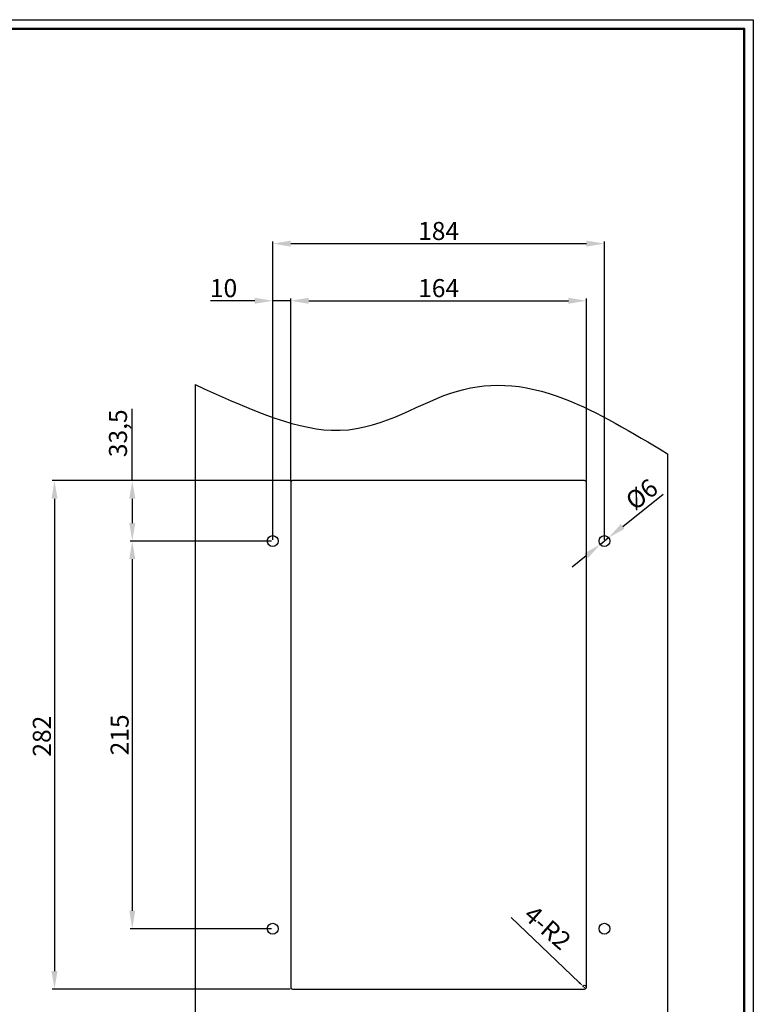
# Model space of a CAD drawing. Units: millimetres. Extents: x -774 to 415, y 5 to 846.
# Drawn here: x 8 to 415, y 300 to 846 of the extents above; entities that cross this region are included whole.
import ezdxf

# ---------------------------------------------------------------- set-up
doc = ezdxf.new("R2010")
doc.units = ezdxf.units.MM
doc.layers.add('51__DRAFT_DIMS', color=7, linetype='Continuous')
doc.layers.add('EL_Рамка', color=7, linetype='Continuous')
doc.styles.get("Standard").update_dxf_attribs({"font": 'arial.ttf'})
doc.dimstyles.new('ISO-25', dxfattribs={"dimtxt": 2.5, "dimasz": 2.5, "dimexe": 1.25, "dimexo": 0.625, "dimtad": 1, "dimtxsty": 'Standard', "dimcen": 2.5, "dimadec": 0, "dimazin": 0, "dimtfac": 1, "dimtmove": 0, "dimatfit": 3, "dimfxl": 1, "dimarcsym": 0})

# ---------------------------------------------------------------- blocks, each defined once
blk = doc.blocks.new('*U15')
at = {"layer": 'EL_Рамка'}
blk.add_lwpolyline([(-1184, 836), (5, 836), (5, -5), (-1184, -5)], close=True, dxfattribs=at)
at = {"layer": 'EL_Рамка', "lineweight": 50}
blk.add_lwpolyline([(-1164, 831), (0, 831), (0, 0), (-1164, 0)], close=True, dxfattribs=at)
blk = doc.blocks.new('*D624')
at = {"color": 0, "lineweight": -2}
for p, q in [((158.42, 589.98), (158.42, 691.36)), ((168.42, 690.11), (312.42, 690.11)), ((322.42, 589.98), (322.42, 691.36))]:
    blk.add_line(p, q, dxfattribs=at)
at = {"color": 0, "ltscale": 100}
for points in [[(168.42, 691.78), (168.42, 688.44), (158.42, 690.11)], [(312.42, 688.44), (312.42, 691.78), (322.42, 690.11)]]:
    blk.add_solid(points, dxfattribs=at)
at = {"layer": 'Defpoints', "color": 0, "ltscale": 100}
for p in [(322.42, 690.11), (158.42, 589.36), (322.42, 589.36)]:
    blk.add_point(p, dxfattribs=at)
at = {"color": 0, "ltscale": 100, "insert": (240.42, 695.84), "char_height": 10, "attachment_point": 5}
blk.add_mtext('164', dxfattribs=at)
blk = doc.blocks.new('*D625')
at = {"color": 0, "lineweight": -2}
for p, q in [((148.42, 557.48), (148.42, 723.05)), ((158.42, 721.8), (322.42, 721.8)), ((332.42, 557.48), (332.42, 723.05))]:
    blk.add_line(p, q, dxfattribs=at)
at = {"color": 0, "ltscale": 100}
for points in [[(158.42, 723.46), (158.42, 720.13), (148.42, 721.8)], [(322.42, 720.13), (322.42, 723.46), (332.42, 721.8)]]:
    blk.add_solid(points, dxfattribs=at)
at = {"layer": 'Defpoints', "color": 0, "ltscale": 100}
for p in [(332.42, 721.8), (148.42, 556.86), (332.42, 556.86)]:
    blk.add_point(p, dxfattribs=at)
at = {"color": 0, "ltscale": 100, "insert": (240.42, 727.53), "char_height": 10, "attachment_point": 5}
blk.add_mtext('184', dxfattribs=at)
blk = doc.blocks.new('*D626')
at = {"color": 0, "lineweight": -2}
for p, q in [((138.42, 690.11), (113.84, 690.11)), ((148.42, 557.48), (148.42, 691.36)), ((158.42, 690.11), (148.42, 690.11)), ((158.42, 589.98), (158.42, 691.36)), ((168.42, 690.11), (178.42, 690.11))]:
    blk.add_line(p, q, dxfattribs=at)
at = {"color": 0, "ltscale": 100}
for points in [[(138.42, 688.44), (138.42, 691.78), (148.42, 690.11)], [(168.42, 691.78), (168.42, 688.44), (158.42, 690.11)]]:
    blk.add_solid(points, dxfattribs=at)
at = {"layer": 'Defpoints', "color": 0, "ltscale": 100}
for p in [(148.42, 690.11), (158.42, 589.36), (148.42, 556.86)]:
    blk.add_point(p, dxfattribs=at)
at = {"color": 0, "ltscale": 100, "insert": (121.13, 695.84), "char_height": 10, "attachment_point": 5}
blk.add_mtext('10', dxfattribs=at)
blk = doc.blocks.new('*D627')
at = {"color": 0, "lineweight": -2}
for p, q in [((70.5, 590.36), (70.5, 630.25)), ((158.79, 590.36), (69.25, 590.36)), ((70.5, 580.36), (70.5, 566.86)), ((147.79, 556.86), (69.25, 556.86))]:
    blk.add_line(p, q, dxfattribs=at)
at = {"color": 0, "ltscale": 100}
for points in [[(72.17, 580.36), (68.83, 580.36), (70.5, 590.36)], [(68.83, 566.86), (72.17, 566.86), (70.5, 556.86)]]:
    blk.add_solid(points, dxfattribs=at)
at = {"layer": 'Defpoints', "color": 0, "ltscale": 100}
for p in [(159.42, 590.36), (70.5, 556.86), (148.42, 556.86)]:
    blk.add_point(p, dxfattribs=at)
at = {"color": 0, "ltscale": 100, "insert": (63.87, 616.62), "char_height": 10, "attachment_point": 5, "rotation": 90}
blk.add_mtext('33,5', dxfattribs=at)
blk = doc.blocks.new('*D628')
at = {"color": 0, "lineweight": -2}
for p, q in [((156.29, 590.36), (26.1, 590.36)), ((27.35, 580.36), (27.35, 318.36)), ((158.09, 308.36), (26.1, 308.36))]:
    blk.add_line(p, q, dxfattribs=at)
at = {"color": 0, "ltscale": 100}
for points in [[(29.02, 580.36), (25.69, 580.36), (27.35, 590.36)], [(25.69, 318.36), (29.02, 318.36), (27.35, 308.36)]]:
    blk.add_solid(points, dxfattribs=at)
at = {"layer": 'Defpoints', "color": 0, "ltscale": 100}
for p in [(156.92, 590.36), (27.35, 308.36), (158.72, 308.36)]:
    blk.add_point(p, dxfattribs=at)
at = {"color": 0, "ltscale": 100, "insert": (21.62, 448.66), "char_height": 10, "attachment_point": 5, "rotation": 90}
blk.add_mtext('282', dxfattribs=at)
blk = doc.blocks.new('*D629')
at = {"color": 0, "lineweight": -2}
for p, q in [((147.79, 556.86), (69.25, 556.86)), ((70.5, 546.86), (70.5, 351.86)), ((147.79, 341.86), (69.25, 341.86))]:
    blk.add_line(p, q, dxfattribs=at)
at = {"color": 0, "ltscale": 100}
for points in [[(72.17, 546.86), (68.83, 546.86), (70.5, 556.86)], [(68.83, 351.86), (72.17, 351.86), (70.5, 341.86)]]:
    blk.add_solid(points, dxfattribs=at)
at = {"layer": 'Defpoints', "color": 0, "ltscale": 100}
for p in [(148.42, 556.86), (70.5, 341.86), (148.42, 341.86)]:
    blk.add_point(p, dxfattribs=at)
at = {"color": 0, "ltscale": 100, "insert": (64.77, 449.36), "char_height": 10, "attachment_point": 5, "rotation": 90}
blk.add_mtext('215', dxfattribs=at)
blk = doc.blocks.new('*D631')
at = {"color": 0, "lineweight": -2}
for p, q in [((342.56, 565), (364.92, 582.95)), ((330.08, 554.98), (334.76, 558.74)), ((322.28, 548.72), (314.48, 542.46))]:
    blk.add_line(p, q, dxfattribs=at)
at = {"color": 0, "ltscale": 100}
for points in [[(341.51, 566.3), (343.6, 563.7), (334.76, 558.74)], [(323.32, 547.42), (321.23, 550.02), (330.08, 554.98)]]:
    blk.add_solid(points, dxfattribs=at)
at = {"color": 0, "ltscale": 100, "insert": (353.07, 582.79), "char_height": 10, "attachment_point": 5, "rotation": 38.7476, "line_spacing_factor": 0.9}
blk.add_mtext('{\\fSymbol_ASME;\\W1.0;}%%c6', dxfattribs=at)

msp = doc.modelspace()

# ---------------------------------------------------------------- linework, layer by layer
at = {"color": 6}
for p, q in [((105.401, 643.648), (105.401, 288.333)), ((367.469, 605.196), (367.469, 249.881)), ((321.416, 590.36), (159.416, 590.36)), ((158.416, 589.36), (158.416, 309.356)), ((322.416, 309.356), (322.416, 589.36)), ((332.383, 556.804), (332.383, 556.984)), ((332.293, 556.894), (332.473, 556.894)), ((159.416, 308.356), (321.416, 308.356)), ((321.326, 309.356), (321.506, 309.356)), ((321.416, 309.266), (321.416, 309.446))]:
    msp.add_line(p, q, dxfattribs=at)
at = {"color": 0}
msp.add_line((280.599, 348.162), (318.417, 312.003), dxfattribs=at)
at = {"color": 6}
for centre in [(148.416, 556.86), (332.416, 556.86), (148.416, 341.86), (332.416, 341.86)]:
    msp.add_circle(centre, 3, dxfattribs=at)
for centre, start, end in [((159.416, 589.36), 90, 180), ((321.416, 589.36), 0, 90), ((159.416, 309.356), 180, 270), ((321.416, 309.356), 318.57858, 172.81924), ((321.416, 309.356), 270, 0)]:
    msp.add_arc(centre, 1, start, end, dxfattribs=at)
msp.add_open_spline([(105.401, 643.648), (132.113, 631.423), (190.302, 604.792), (245.039, 645.76), (301.246, 644.746), (347.886, 617.077), (367.469, 605.196)], degree=3, knots=[0, 0, 0, 0, 84.2506043, 183.5323983, 276.6010473, 344.414857, 344.414857, 344.414857, 344.414857], dxfattribs=at)
at = {"layer": '51__DRAFT_DIMS', "color": 7}
msp.add_solid([(318.086, 311.628), (318.748, 312.378), (320.666, 310.018)], dxfattribs=at)

# ---------------------------------------------------------------- block references
msp.add_blockref('*U15', (410, 10))

# ---------------------------------------------------------------- texts
at = {"color": 0, "insert": (300.889, 342.535), "char_height": 10, "attachment_point": 5, "rotation": 318.57855}
msp.add_mtext('{\\A1;4-R2}', dxfattribs=at)

# ---------------------------------------------------------------- dimensions: what is measured, and where the dimension line sits
at = {"color": 0}
for base, p1, p2, picture, middle in [((332.416, 721.797), (148.416, 556.86), (332.416, 556.86), '*D625', (240.416, 727.527)), ((148.416, 690.111), (158.416, 589.36), (148.416, 556.86), '*D626', (121.126, 695.841)), ((322.416, 690.111), (158.416, 589.36), (322.416, 589.36), '*D624', (240.416, 695.841))]:
    dim = msp.add_linear_dim(base=base, p1=p1, p2=p2, dimstyle='ISO-25', override={"dimtxt": 10, "dimasz": 10}, dxfattribs=at)
    dim.commit()
    dim.dimension.update_dxf_attribs({"geometry": picture, "text_midpoint": middle})
for base, p1, p2, picture, middle in [((70.499, 556.86), (159.416, 590.36), (148.416, 556.86), '*D627', (70.499, 616.617)), ((27.352, 308.356), (156.916, 590.36), (158.718, 308.356), '*D628', (27.352, 448.66))]:
    dim = msp.add_linear_dim(base=base, p1=p1, p2=p2, angle=90, dimstyle='ISO-25', override={"dimtxt": 10, "dimasz": 10}, dxfattribs=at)
    dim.commit()
    dim.dimension.update_dxf_attribs({"geometry": picture, "text_midpoint": middle, "dimtype": 160})
dim = msp.add_diameter_dim_2p(p1=(330.077, 554.982), p2=(334.756, 558.737), text='{\\fSymbol_ASME;\\W1.0;}<>', dimstyle='ISO-25', override={"dimtxt": 10, "dimasz": 10}, dxfattribs=at)
dim.commit()
dim.dimension.update_dxf_attribs({"geometry": '*D631', "text_midpoint": (357.639, 577.101), "dimtype": 163})
dim = msp.add_linear_dim(base=(70.499, 341.86), p1=(148.416, 556.86), p2=(148.416, 341.86), angle=90, dimstyle='ISO-25', override={"dimtxt": 10, "dimasz": 10}, dxfattribs=at)
dim.commit()
dim.dimension.update_dxf_attribs({"geometry": '*D629', "text_midpoint": (64.769, 449.36)})

doc.saveas('drawing.dxf')
